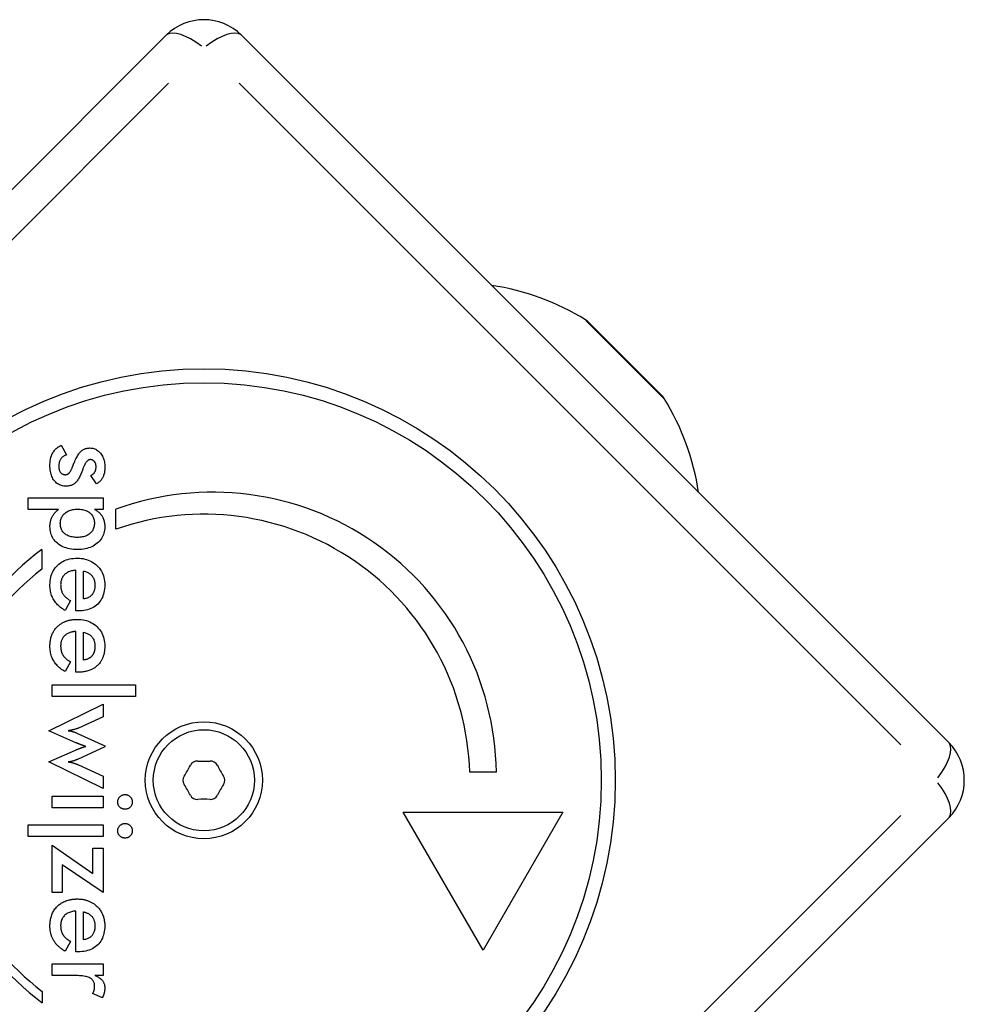
# Model space of a CAD drawing. Units: millimetres. Extents: x -4535 to 3739, y -4721 to 4591.
# Drawn here: x 1722 to 1811, y -698 to -605 of the extents above; entities that cross this region are included whole.
import ezdxf

# ---------------------------------------------------------------- set-up
doc = ezdxf.new("R2010")
doc.units = ezdxf.units.MM
doc.header["$LTSCALE"] = 50
doc.layers.add('SW_Toestellen', color=2, linetype='Continuous')

msp = doc.modelspace()

# ---------------------------------------------------------------- linework, layer by layer
at = {"layer": 'SW_Toestellen'}
for p, q in [((1669.387, -672.976), (1735.855, -606.508)), ((1742.926, -606.508), (1809.394, -672.976)), ((1736.077, -611.017), (1673.895, -673.199)), ((1804.886, -673.199), (1742.704, -611.017)), ((1782.604, -640.603), (1775.3, -633.299)), ((1775.612, -633.537), (1782.365, -640.291)), ((1725.994, -645.03), (1726.49, -645.938)), ((1729.304, -648.649), (1728.765, -647.874)), ((1722.877, -651.075), (1722.877, -649.98)), ((1722.877, -649.98), (1729.915, -649.98)), ((1729.915, -649.98), (1729.915, -651.075)), ((1725.746, -651.075), (1722.877, -651.075)), ((1729.915, -651.075), (1729.128, -651.075)), ((1731.121, -652.919), (1731.121, -651.042)), ((1724.153, -654.822), (1724.153, -656.692)), ((1727.355, -660.606), (1727.355, -656.782)), ((1728.094, -659.469), (1728.094, -656.854)), ((1726.871, -659.632), (1726.357, -660.558)), ((1727.561, -660.606), (1727.355, -660.606)), ((1727.355, -666.355), (1727.355, -662.531)), ((1728.094, -665.218), (1728.094, -662.603)), ((1726.871, -665.381), (1726.357, -666.307)), ((1726.816, -665.351), (1726.871, -665.381)), ((1727.561, -666.355), (1727.355, -666.355)), ((1725.128, -667.541), (1732.953, -667.541)), ((1725.128, -668.637), (1725.128, -667.541)), ((1732.953, -667.541), (1732.953, -668.637)), ((1732.953, -668.637), (1725.128, -668.637)), ((1724.838, -671.856), (1729.915, -669.375)), ((1729.915, -669.375), (1729.915, -670.543)), ((1729.915, -670.543), (1727.609, -671.62)), ((1727.367, -672.994), (1724.838, -671.856)), ((1727.507, -672.104), (1730.091, -673.272)), ((1730.091, -673.363), (1727.507, -674.555)), ((1730.091, -673.272), (1730.091, -673.363)), ((1724.838, -674.785), (1727.331, -673.677)), ((1729.915, -677.272), (1724.838, -674.785)), ((1727.597, -675.063), (1729.915, -676.116)), ((1729.915, -676.116), (1729.915, -677.272)), ((1766.879, -675.754), (1764.379, -675.754)), ((1725.128, -679.1), (1725.128, -678.004)), ((1725.128, -678.004), (1729.915, -678.004)), ((1729.915, -678.004), (1729.915, -679.1)), ((1729.915, -679.1), (1725.128, -679.1)), ((1742.704, -742.007), (1804.886, -679.825)), ((1765.629, -692.494), (1758.129, -679.504)), ((1758.129, -679.504), (1773.129, -679.504)), ((1773.129, -679.504), (1765.629, -692.494)), ((1722.877, -681.811), (1722.877, -680.715)), ((1722.877, -680.715), (1729.915, -680.715)), ((1729.915, -680.715), (1729.915, -681.811)), ((1809.394, -680.047), (1742.926, -746.515)), ((1729.915, -681.811), (1722.877, -681.811)), ((1725.128, -682.609), (1728.959, -685.278)), ((1725.128, -687.057), (1725.128, -682.609)), ((1728.959, -682.882), (1729.915, -682.882)), ((1728.959, -685.278), (1728.959, -682.882)), ((1729.915, -682.882), (1729.915, -687.057)), ((1729.915, -687.057), (1726.084, -684.449)), ((1726.084, -684.449), (1726.084, -687.057)), ((1726.084, -687.057), (1725.128, -687.057)), ((1727.355, -692.631), (1727.355, -688.806)), ((1728.094, -691.493), (1728.094, -688.879)), ((1726.871, -691.656), (1726.357, -692.582)), ((1727.561, -692.631), (1727.355, -692.631)), ((1725.128, -694.864), (1725.128, -693.768)), ((1725.128, -693.768), (1729.921, -693.768)), ((1729.921, -693.768), (1729.921, -694.864)), ((1727.228, -694.864), (1725.128, -694.864)), ((1729.921, -694.864), (1729.146, -694.864)), ((1724.183, -696.354), (1724.183, -697.419)), ((1729.861, -696.945), (1728.929, -696.552))]:
    msp.add_line(p, q, dxfattribs=at)
at = {"layer": 'SW_Toestellen', "flags": 128}
for points in [[(1724.929, -646.924), (1724.93, -646.809), (1724.936, -646.697), (1724.945, -646.588), (1724.958, -646.482), (1724.974, -646.38), (1724.994, -646.281), (1725.018, -646.185), (1725.046, -646.093), (1725.077, -646.004), (1725.111, -645.918), (1725.15, -645.835), (1725.192, -645.756), (1725.238, -645.68), (1725.287, -645.607), (1725.341, -645.536), (1725.398, -645.468), (1725.459, -645.404), (1725.524, -645.342), (1725.593, -645.282), (1725.665, -645.226), (1725.742, -645.173), (1725.822, -645.122), (1725.906, -645.075), (1725.994, -645.03)], [(1727.204, -646.67), (1727.257, -646.545), (1727.311, -646.427), (1727.365, -646.315), (1727.418, -646.209), (1727.472, -646.11), (1727.526, -646.017), (1727.58, -645.931), (1727.634, -645.851), (1727.688, -645.777), (1727.743, -645.71), (1727.797, -645.65), (1727.851, -645.596), (1727.907, -645.547), (1727.964, -645.502), (1728.024, -645.462), (1728.085, -645.426), (1728.149, -645.394), (1728.215, -645.367), (1728.282, -645.343), (1728.352, -645.324), (1728.423, -645.309), (1728.497, -645.299), (1728.573, -645.292), (1728.65, -645.29)], [(1728.65, -645.29), (1728.756, -645.294), (1728.857, -645.304), (1728.956, -645.322), (1729.051, -645.346), (1729.143, -645.377), (1729.231, -645.416), (1729.316, -645.461), (1729.398, -645.513), (1729.476, -645.573), (1729.551, -645.639), (1729.623, -645.712), (1729.691, -645.792), (1729.755, -645.878), (1729.813, -645.969), (1729.866, -646.064), (1729.913, -646.164), (1729.955, -646.268), (1729.991, -646.376), (1730.021, -646.49), (1730.046, -646.607), (1730.066, -646.73), (1730.079, -646.856), (1730.088, -646.988), (1730.091, -647.124)], [(1726.49, -645.938), (1726.432, -645.956), (1726.376, -645.977), (1726.322, -646), (1726.271, -646.025), (1726.222, -646.053), (1726.175, -646.083), (1726.131, -646.115), (1726.089, -646.15), (1726.05, -646.187), (1726.013, -646.227), (1725.978, -646.269), (1725.945, -646.313), (1725.915, -646.359), (1725.888, -646.408), (1725.863, -646.459), (1725.841, -646.512), (1725.822, -646.567), (1725.805, -646.624), (1725.79, -646.684), (1725.779, -646.746), (1725.769, -646.81), (1725.763, -646.876), (1725.759, -646.944), (1725.758, -647.015)], [(1727.053, -647.057), (1727.06, -647.036), (1727.068, -647.016), (1727.075, -646.996), (1727.082, -646.976), (1727.089, -646.957), (1727.096, -646.938), (1727.103, -646.919), (1727.11, -646.901), (1727.117, -646.884), (1727.123, -646.866), (1727.13, -646.85), (1727.136, -646.833), (1727.142, -646.817), (1727.148, -646.802), (1727.154, -646.787), (1727.16, -646.772), (1727.166, -646.758), (1727.172, -646.744), (1727.177, -646.731), (1727.183, -646.718), (1727.188, -646.705), (1727.194, -646.693), (1727.199, -646.681), (1727.204, -646.67)], [(1728.717, -646.385), (1728.686, -646.387), (1728.655, -646.391), (1728.624, -646.399), (1728.594, -646.409), (1728.563, -646.422), (1728.533, -646.438), (1728.504, -646.458), (1728.474, -646.48), (1728.445, -646.505), (1728.416, -646.533), (1728.387, -646.563), (1728.358, -646.597), (1728.33, -646.634), (1728.302, -646.674), (1728.274, -646.716), (1728.246, -646.762), (1728.219, -646.811), (1728.192, -646.862), (1728.165, -646.916), (1728.138, -646.974), (1728.111, -647.034), (1728.085, -647.097), (1728.059, -647.164), (1728.033, -647.233)], [(1729.261, -647.075), (1729.26, -647.024), (1729.257, -646.974), (1729.252, -646.926), (1729.245, -646.88), (1729.236, -646.835), (1729.224, -646.792), (1729.211, -646.751), (1729.196, -646.712), (1729.178, -646.675), (1729.159, -646.639), (1729.137, -646.605), (1729.113, -646.573), (1729.088, -646.543), (1729.061, -646.516), (1729.033, -646.491), (1729.003, -646.469), (1728.972, -646.449), (1728.94, -646.432), (1728.906, -646.418), (1728.871, -646.406), (1728.835, -646.397), (1728.797, -646.391), (1728.758, -646.387), (1728.717, -646.385)], [(1726.46, -648.879), (1726.342, -648.875), (1726.228, -648.864), (1726.119, -648.846), (1726.015, -648.821), (1725.914, -648.788), (1725.818, -648.749), (1725.727, -648.702), (1725.639, -648.647), (1725.556, -648.586), (1725.478, -648.517), (1725.404, -648.441), (1725.334, -648.358), (1725.269, -648.269), (1725.21, -648.174), (1725.157, -648.073), (1725.109, -647.968), (1725.067, -647.856), (1725.03, -647.739), (1724.999, -647.617), (1724.974, -647.49), (1724.954, -647.356), (1724.94, -647.218), (1724.931, -647.074), (1724.929, -646.924)], [(1725.758, -647.015), (1725.759, -647.075), (1725.762, -647.133), (1725.768, -647.189), (1725.777, -647.243), (1725.787, -647.295), (1725.8, -647.344), (1725.815, -647.391), (1725.833, -647.436), (1725.853, -647.478), (1725.875, -647.519), (1725.9, -647.557), (1725.927, -647.593), (1725.956, -647.626), (1725.987, -647.657), (1726.019, -647.684), (1726.054, -647.709), (1726.089, -647.73), (1726.127, -647.749), (1726.166, -647.765), (1726.207, -647.778), (1726.249, -647.788), (1726.294, -647.796), (1726.339, -647.8), (1726.387, -647.801)], [(1726.387, -647.801), (1726.419, -647.8), (1726.451, -647.796), (1726.482, -647.79), (1726.513, -647.781), (1726.544, -647.769), (1726.574, -647.755), (1726.604, -647.738), (1726.633, -647.719), (1726.662, -647.697), (1726.691, -647.672), (1726.719, -647.645), (1726.747, -647.615), (1726.775, -647.583), (1726.802, -647.548), (1726.829, -647.511), (1726.855, -647.471), (1726.881, -647.428), (1726.907, -647.383), (1726.932, -647.335), (1726.957, -647.285), (1726.981, -647.232), (1727.006, -647.176), (1727.029, -647.118), (1727.053, -647.057)], [(1727.876, -647.644), (1727.832, -647.752), (1727.787, -647.855), (1727.741, -647.953), (1727.694, -648.046), (1727.647, -648.133), (1727.598, -648.215), (1727.548, -648.291), (1727.498, -648.362), (1727.446, -648.428), (1727.394, -648.489), (1727.34, -648.544), (1727.286, -648.594), (1727.23, -648.64), (1727.171, -648.681), (1727.11, -648.719), (1727.047, -648.752), (1726.982, -648.782), (1726.914, -648.808), (1726.844, -648.829), (1726.772, -648.847), (1726.697, -648.861), (1726.62, -648.871), (1726.541, -648.877), (1726.46, -648.879)], [(1728.033, -647.233), (1728.025, -647.255), (1728.017, -647.276), (1728.009, -647.297), (1728.002, -647.318), (1727.994, -647.338), (1727.987, -647.358), (1727.98, -647.378), (1727.973, -647.397), (1727.966, -647.415), (1727.959, -647.434), (1727.952, -647.451), (1727.945, -647.469), (1727.939, -647.486), (1727.932, -647.502), (1727.926, -647.518), (1727.92, -647.534), (1727.914, -647.549), (1727.908, -647.564), (1727.902, -647.578), (1727.897, -647.592), (1727.891, -647.606), (1727.886, -647.619), (1727.881, -647.632), (1727.876, -647.644)], [(1728.765, -647.874), (1728.803, -647.859), (1728.839, -647.842), (1728.874, -647.824), (1728.908, -647.803), (1728.94, -647.781), (1728.971, -647.757), (1729.001, -647.731), (1729.029, -647.703), (1729.056, -647.674), (1729.081, -647.643), (1729.105, -647.609), (1729.128, -647.575), (1729.15, -647.538), (1729.169, -647.501), (1729.187, -647.463), (1729.202, -647.424), (1729.216, -647.383), (1729.228, -647.342), (1729.238, -647.3), (1729.247, -647.257), (1729.253, -647.213), (1729.258, -647.168), (1729.261, -647.122), (1729.261, -647.075)], [(1730.091, -647.124), (1730.089, -647.214), (1730.085, -647.303), (1730.078, -647.389), (1730.068, -647.474), (1730.055, -647.556), (1730.039, -647.636), (1730.021, -647.714), (1729.999, -647.789), (1729.975, -647.863), (1729.948, -647.934), (1729.918, -648.004), (1729.885, -648.071), (1729.849, -648.135), (1729.811, -648.197), (1729.771, -648.256), (1729.729, -648.311), (1729.684, -648.364), (1729.637, -648.413), (1729.587, -648.46), (1729.535, -648.504), (1729.481, -648.544), (1729.424, -648.582), (1729.365, -648.617), (1729.304, -648.649)], [(1724.929, -652.655), (1724.93, -652.572), (1724.934, -652.49), (1724.941, -652.41), (1724.951, -652.332), (1724.964, -652.255), (1724.979, -652.18), (1724.998, -652.106), (1725.019, -652.033), (1725.043, -651.963), (1725.069, -651.893), (1725.099, -651.825), (1725.131, -651.759), (1725.167, -651.694), (1725.205, -651.631), (1725.246, -651.569), (1725.29, -651.508), (1725.337, -651.449), (1725.386, -651.392), (1725.439, -651.335), (1725.494, -651.28), (1725.553, -651.227), (1725.614, -651.175), (1725.678, -651.124), (1725.746, -651.075)], [(1725.903, -652.388), (1725.906, -652.289), (1725.915, -652.193), (1725.931, -652.1), (1725.952, -652.011), (1725.98, -651.925), (1726.014, -651.842), (1726.054, -651.762), (1726.101, -651.685), (1726.153, -651.612), (1726.212, -651.542), (1726.277, -651.475), (1726.348, -651.411), (1726.424, -651.352), (1726.504, -651.297), (1726.589, -651.248), (1726.678, -651.204), (1726.77, -651.166), (1726.867, -651.132), (1726.969, -651.104), (1727.074, -651.08), (1727.183, -651.062), (1727.297, -651.049), (1727.415, -651.042), (1727.537, -651.039)], [(1727.537, -651.039), (1727.658, -651.041), (1727.774, -651.049), (1727.886, -651.061), (1727.993, -651.078), (1728.096, -651.099), (1728.194, -651.126), (1728.288, -651.157), (1728.377, -651.194), (1728.462, -651.235), (1728.542, -651.281), (1728.618, -651.331), (1728.69, -651.387), (1728.756, -651.447), (1728.816, -651.511), (1728.871, -651.578), (1728.92, -651.65), (1728.963, -651.725), (1729.001, -651.804), (1729.032, -651.887), (1729.058, -651.973), (1729.078, -652.064), (1729.093, -652.158), (1729.101, -652.256), (1729.104, -652.358)], [(1729.128, -651.075), (1729.203, -651.109), (1729.274, -651.146), (1729.342, -651.186), (1729.408, -651.23), (1729.471, -651.276), (1729.531, -651.326), (1729.588, -651.378), (1729.642, -651.434), (1729.693, -651.493), (1729.742, -651.556), (1729.788, -651.621), (1729.83, -651.69), (1729.87, -651.761), (1729.906, -651.834), (1729.939, -651.91), (1729.968, -651.988), (1729.994, -652.069), (1730.016, -652.152), (1730.035, -652.237), (1730.051, -652.324), (1730.063, -652.414), (1730.072, -652.506), (1730.077, -652.6), (1730.078, -652.697)], [(1727.525, -654.833), (1727.327, -654.829), (1727.136, -654.817), (1726.952, -654.797), (1726.775, -654.768), (1726.606, -654.732), (1726.444, -654.687), (1726.289, -654.635), (1726.141, -654.574), (1726, -654.505), (1725.867, -654.428), (1725.741, -654.343), (1725.622, -654.249), (1725.511, -654.149), (1725.41, -654.043), (1725.318, -653.931), (1725.237, -653.813), (1725.164, -653.689), (1725.102, -653.559), (1725.049, -653.423), (1725.006, -653.281), (1724.972, -653.133), (1724.948, -652.98), (1724.933, -652.82), (1724.929, -652.655)], [(1727.494, -653.69), (1727.37, -653.687), (1727.25, -653.68), (1727.135, -653.668), (1727.025, -653.652), (1726.919, -653.63), (1726.819, -653.604), (1726.723, -653.573), (1726.632, -653.538), (1726.546, -653.497), (1726.465, -653.452), (1726.389, -653.402), (1726.317, -653.348), (1726.251, -653.289), (1726.191, -653.226), (1726.136, -653.159), (1726.087, -653.089), (1726.044, -653.015), (1726.007, -652.937), (1725.975, -652.855), (1725.949, -652.769), (1725.929, -652.68), (1725.914, -652.587), (1725.906, -652.489), (1725.903, -652.388)], [(1729.104, -652.358), (1729.101, -652.459), (1729.092, -652.557), (1729.077, -652.651), (1729.057, -652.741), (1729.03, -652.827), (1728.997, -652.91), (1728.959, -652.99), (1728.915, -653.066), (1728.864, -653.138), (1728.808, -653.206), (1728.746, -653.271), (1728.678, -653.333), (1728.604, -653.39), (1728.526, -653.442), (1728.444, -653.489), (1728.356, -653.531), (1728.265, -653.568), (1728.168, -653.6), (1728.068, -653.628), (1727.962, -653.65), (1727.852, -653.667), (1727.737, -653.68), (1727.618, -653.687), (1727.494, -653.69)], [(1730.078, -652.697), (1730.074, -652.853), (1730.059, -653.004), (1730.034, -653.15), (1730, -653.291), (1729.956, -653.427), (1729.902, -653.558), (1729.839, -653.684), (1729.765, -653.805), (1729.682, -653.921), (1729.589, -654.033), (1729.486, -654.139), (1729.373, -654.24), (1729.253, -654.335), (1729.126, -654.421), (1728.994, -654.5), (1728.855, -654.57), (1728.71, -654.631), (1728.559, -654.685), (1728.402, -654.73), (1728.238, -654.767), (1728.069, -654.796), (1727.894, -654.817), (1727.712, -654.829), (1727.525, -654.833)], [(1724.929, -658.162), (1724.934, -657.972), (1724.948, -657.789), (1724.973, -657.613), (1725.007, -657.444), (1725.051, -657.281), (1725.104, -657.124), (1725.168, -656.975), (1725.241, -656.832), (1725.323, -656.695), (1725.416, -656.565), (1725.518, -656.442), (1725.631, -656.325), (1725.751, -656.216), (1725.878, -656.117), (1726.011, -656.027), (1726.151, -655.947), (1726.298, -655.876), (1726.451, -655.814), (1726.61, -655.762), (1726.776, -655.72), (1726.949, -655.687), (1727.128, -655.663), (1727.314, -655.649), (1727.507, -655.644)], [(1727.507, -655.644), (1727.691, -655.649), (1727.871, -655.664), (1728.044, -655.688), (1728.212, -655.722), (1728.375, -655.767), (1728.532, -655.82), (1728.683, -655.884), (1728.828, -655.957), (1728.969, -656.041), (1729.103, -656.134), (1729.232, -656.237), (1729.355, -656.349), (1729.471, -656.469), (1729.576, -656.595), (1729.672, -656.726), (1729.757, -656.863), (1729.832, -657.005), (1729.898, -657.153), (1729.953, -657.307), (1729.998, -657.465), (1730.033, -657.63), (1730.058, -657.799), (1730.073, -657.975), (1730.078, -658.156)], [(1727.355, -656.782), (1727.245, -656.791), (1727.14, -656.805), (1727.038, -656.823), (1726.94, -656.845), (1726.847, -656.872), (1726.758, -656.903), (1726.673, -656.938), (1726.591, -656.978), (1726.514, -657.022), (1726.442, -657.071), (1726.373, -657.124), (1726.308, -657.181), (1726.248, -657.242), (1726.194, -657.307), (1726.144, -657.374), (1726.1, -657.445), (1726.061, -657.52), (1726.027, -657.597), (1725.998, -657.678), (1725.975, -657.762), (1725.957, -657.85), (1725.944, -657.94), (1725.936, -658.034), (1725.933, -658.131)], [(1728.094, -656.854), (1728.18, -656.877), (1728.264, -656.902), (1728.343, -656.931), (1728.419, -656.962), (1728.491, -656.996), (1728.559, -657.032), (1728.623, -657.072), (1728.684, -657.114), (1728.741, -657.159), (1728.794, -657.207), (1728.844, -657.258), (1728.889, -657.311), (1728.931, -657.368), (1728.97, -657.427), (1729.004, -657.489), (1729.036, -657.554), (1729.063, -657.622), (1729.087, -657.693), (1729.107, -657.767), (1729.123, -657.844), (1729.136, -657.923), (1729.145, -658.006), (1729.151, -658.091), (1729.153, -658.18)], [(1726.357, -660.558), (1726.239, -660.489), (1726.127, -660.417), (1726.02, -660.343), (1725.917, -660.266), (1725.82, -660.187), (1725.728, -660.105), (1725.641, -660.02), (1725.559, -659.933), (1725.483, -659.843), (1725.411, -659.75), (1725.344, -659.654), (1725.283, -659.556), (1725.226, -659.456), (1725.174, -659.352), (1725.128, -659.246), (1725.086, -659.137), (1725.049, -659.024), (1725.017, -658.91), (1724.99, -658.792), (1724.968, -658.672), (1724.951, -658.548), (1724.938, -658.422), (1724.931, -658.293), (1724.929, -658.162)], [(1725.933, -658.131), (1725.935, -658.219), (1725.939, -658.304), (1725.947, -658.386), (1725.958, -658.466), (1725.972, -658.544), (1725.988, -658.619), (1726.008, -658.692), (1726.031, -658.762), (1726.057, -658.83), (1726.087, -658.895), (1726.119, -658.958), (1726.154, -659.018), (1726.193, -659.076), (1726.235, -659.133), (1726.282, -659.189), (1726.332, -659.243), (1726.386, -659.297), (1726.444, -659.348), (1726.505, -659.399), (1726.571, -659.448), (1726.64, -659.496), (1726.713, -659.543), (1726.79, -659.588), (1726.871, -659.632)], [(1730.078, -658.156), (1730.074, -658.345), (1730.06, -658.527), (1730.037, -658.702), (1730.005, -658.87), (1729.963, -659.03), (1729.913, -659.184), (1729.853, -659.331), (1729.784, -659.471), (1729.706, -659.603), (1729.618, -659.729), (1729.522, -659.847), (1729.416, -659.959), (1729.302, -660.062), (1729.18, -660.157), (1729.051, -660.242), (1728.915, -660.319), (1728.772, -660.386), (1728.621, -660.444), (1728.463, -660.494), (1728.297, -660.534), (1728.124, -660.566), (1727.944, -660.588), (1727.756, -660.602), (1727.561, -660.606)], [(1729.153, -658.18), (1729.151, -658.273), (1729.145, -658.363), (1729.136, -658.449), (1729.122, -658.532), (1729.105, -658.612), (1729.084, -658.688), (1729.06, -658.761), (1729.032, -658.831), (1728.999, -658.897), (1728.963, -658.96), (1728.924, -659.019), (1728.88, -659.075), (1728.833, -659.128), (1728.783, -659.177), (1728.729, -659.222), (1728.672, -659.264), (1728.611, -659.302), (1728.547, -659.337), (1728.48, -659.368), (1728.41, -659.395), (1728.336, -659.419), (1728.258, -659.439), (1728.178, -659.456), (1728.094, -659.469)], [(1726.047, -661.754), (1726.098, -661.725), (1726.15, -661.696), (1726.202, -661.669), (1726.256, -661.644), (1726.31, -661.619), (1726.365, -661.596), (1726.421, -661.574), (1726.478, -661.553), (1726.536, -661.534), (1726.594, -661.516), (1726.654, -661.499), (1726.714, -661.483), (1726.776, -661.469), (1726.838, -661.456), (1726.901, -661.444), (1726.964, -661.433), (1727.029, -661.424), (1727.095, -661.416), (1727.161, -661.409), (1727.229, -661.403), (1727.297, -661.399), (1727.366, -661.396), (1727.436, -661.394), (1727.507, -661.393)], [(1727.507, -661.393), (1727.691, -661.398), (1727.871, -661.413), (1728.044, -661.437), (1728.212, -661.471), (1728.375, -661.515), (1728.532, -661.569), (1728.683, -661.633), (1728.828, -661.706), (1728.969, -661.79), (1729.103, -661.883), (1729.232, -661.985), (1729.355, -662.098), (1729.471, -662.218), (1729.576, -662.344), (1729.672, -662.475), (1729.757, -662.612), (1729.832, -662.754), (1729.898, -662.902), (1729.953, -663.055), (1729.998, -663.214), (1730.033, -663.378), (1730.058, -663.548), (1730.073, -663.724), (1730.078, -663.904)], [(1724.954, -663.489), (1724.967, -663.394), (1724.984, -663.301), (1725.003, -663.21), (1725.025, -663.12), (1725.05, -663.033), (1725.077, -662.947), (1725.108, -662.864), (1725.141, -662.782), (1725.178, -662.702), (1725.217, -662.625), (1725.259, -662.549), (1725.303, -662.475), (1725.351, -662.403), (1725.402, -662.333), (1725.455, -662.265), (1725.511, -662.199), (1725.57, -662.134), (1725.632, -662.072), (1725.697, -662.012), (1725.763, -661.955), (1725.831, -661.901), (1725.901, -661.849), (1725.973, -661.8), (1726.047, -661.754)], [(1726.898, -662.605), (1726.823, -662.628), (1726.751, -662.654), (1726.682, -662.683), (1726.615, -662.715), (1726.551, -662.749), (1726.49, -662.787), (1726.431, -662.827), (1726.375, -662.871), (1726.322, -662.917), (1726.272, -662.966), (1726.226, -663.017), (1726.182, -663.07), (1726.142, -663.126), (1726.106, -663.184), (1726.073, -663.243), (1726.044, -663.306), (1726.018, -663.37), (1725.995, -663.436), (1725.976, -663.505), (1725.961, -663.575), (1725.949, -663.648), (1725.94, -663.723), (1725.935, -663.801), (1725.933, -663.88)], [(1727.355, -662.531), (1727.335, -662.532), (1727.314, -662.534), (1727.294, -662.535), (1727.273, -662.537), (1727.253, -662.539), (1727.233, -662.541), (1727.214, -662.544), (1727.194, -662.546), (1727.174, -662.549), (1727.155, -662.551), (1727.136, -662.554), (1727.117, -662.557), (1727.098, -662.56), (1727.079, -662.564), (1727.06, -662.567), (1727.042, -662.571), (1727.023, -662.575), (1727.005, -662.579), (1726.987, -662.583), (1726.969, -662.587), (1726.951, -662.591), (1726.933, -662.596), (1726.916, -662.6), (1726.898, -662.605)], [(1728.094, -662.603), (1728.18, -662.626), (1728.264, -662.651), (1728.343, -662.68), (1728.419, -662.711), (1728.491, -662.744), (1728.559, -662.781), (1728.623, -662.821), (1728.684, -662.863), (1728.741, -662.908), (1728.794, -662.956), (1728.844, -663.007), (1728.889, -663.06), (1728.931, -663.117), (1728.97, -663.176), (1729.004, -663.238), (1729.036, -663.303), (1729.063, -663.371), (1729.087, -663.442), (1729.107, -663.516), (1729.123, -663.593), (1729.136, -663.672), (1729.145, -663.755), (1729.151, -663.84), (1729.153, -663.929)], [(1724.929, -663.91), (1724.929, -663.892), (1724.929, -663.874), (1724.929, -663.856), (1724.929, -663.838), (1724.93, -663.82), (1724.93, -663.802), (1724.931, -663.784), (1724.931, -663.766), (1724.932, -663.748), (1724.933, -663.731), (1724.934, -663.713), (1724.935, -663.696), (1724.936, -663.678), (1724.937, -663.661), (1724.938, -663.643), (1724.94, -663.626), (1724.941, -663.609), (1724.943, -663.591), (1724.944, -663.574), (1724.946, -663.557), (1724.948, -663.54), (1724.95, -663.523), (1724.952, -663.506), (1724.954, -663.489)], [(1726.357, -666.307), (1726.239, -666.238), (1726.127, -666.166), (1726.02, -666.092), (1725.917, -666.015), (1725.82, -665.936), (1725.728, -665.854), (1725.641, -665.769), (1725.559, -665.681), (1725.483, -665.591), (1725.411, -665.499), (1725.344, -665.403), (1725.283, -665.305), (1725.226, -665.205), (1725.174, -665.101), (1725.128, -664.995), (1725.086, -664.885), (1725.049, -664.773), (1725.017, -664.659), (1724.99, -664.541), (1724.968, -664.42), (1724.951, -664.297), (1724.938, -664.171), (1724.931, -664.042), (1724.929, -663.91)], [(1725.933, -663.88), (1725.933, -663.915), (1725.934, -663.949), (1725.935, -663.982), (1725.937, -664.016), (1725.939, -664.049), (1725.942, -664.081), (1725.945, -664.114), (1725.948, -664.145), (1725.952, -664.177), (1725.957, -664.208), (1725.962, -664.239), (1725.967, -664.269), (1725.973, -664.299), (1725.979, -664.329), (1725.986, -664.358), (1725.993, -664.387), (1726.001, -664.415), (1726.009, -664.443), (1726.018, -664.471), (1726.027, -664.498), (1726.036, -664.525), (1726.046, -664.551), (1726.057, -664.578), (1726.068, -664.603)], [(1729.153, -663.929), (1729.152, -663.966), (1729.151, -664.003), (1729.15, -664.04), (1729.148, -664.076), (1729.145, -664.112), (1729.142, -664.147), (1729.138, -664.181), (1729.133, -664.215), (1729.128, -664.249), (1729.122, -664.281), (1729.116, -664.314), (1729.109, -664.345), (1729.101, -664.377), (1729.093, -664.407), (1729.084, -664.438), (1729.075, -664.467), (1729.065, -664.496), (1729.054, -664.525), (1729.043, -664.553), (1729.031, -664.58), (1729.019, -664.607), (1729.006, -664.634), (1728.992, -664.659), (1728.978, -664.685)], [(1730.078, -663.904), (1730.078, -663.978), (1730.076, -664.051), (1730.072, -664.123), (1730.067, -664.194), (1730.061, -664.264), (1730.054, -664.332), (1730.045, -664.4), (1730.034, -664.467), (1730.023, -664.532), (1730.01, -664.597), (1729.995, -664.66), (1729.979, -664.723), (1729.962, -664.784), (1729.943, -664.844), (1729.923, -664.903), (1729.902, -664.962), (1729.879, -665.019), (1729.855, -665.075), (1729.83, -665.13), (1729.803, -665.184), (1729.775, -665.236), (1729.745, -665.288), (1729.714, -665.339), (1729.682, -665.389)], [(1726.068, -664.603), (1726.085, -664.641), (1726.104, -664.678), (1726.123, -664.714), (1726.143, -664.749), (1726.165, -664.783), (1726.187, -664.817), (1726.211, -664.85), (1726.236, -664.883), (1726.263, -664.916), (1726.291, -664.948), (1726.32, -664.98), (1726.35, -665.011), (1726.382, -665.042), (1726.415, -665.072), (1726.449, -665.102), (1726.485, -665.131), (1726.522, -665.16), (1726.56, -665.189), (1726.599, -665.217), (1726.64, -665.245), (1726.682, -665.272), (1726.725, -665.299), (1726.77, -665.325), (1726.816, -665.351)], [(1728.978, -664.685), (1728.955, -664.722), (1728.931, -664.757), (1728.906, -664.792), (1728.88, -664.825), (1728.852, -664.857), (1728.823, -664.887), (1728.793, -664.917), (1728.761, -664.945), (1728.728, -664.972), (1728.695, -664.997), (1728.66, -665.021), (1728.623, -665.044), (1728.586, -665.066), (1728.547, -665.086), (1728.507, -665.105), (1728.466, -665.123), (1728.424, -665.139), (1728.38, -665.154), (1728.335, -665.168), (1728.289, -665.181), (1728.242, -665.192), (1728.194, -665.202), (1728.144, -665.21), (1728.094, -665.218)], [(1729.682, -665.389), (1729.633, -665.459), (1729.58, -665.526), (1729.525, -665.592), (1729.468, -665.655), (1729.407, -665.716), (1729.344, -665.775), (1729.278, -665.831), (1729.21, -665.884), (1729.14, -665.934), (1729.068, -665.981), (1728.993, -666.025), (1728.916, -666.067), (1728.837, -666.106), (1728.755, -666.142), (1728.671, -666.175), (1728.585, -666.206), (1728.496, -666.233), (1728.406, -666.258), (1728.312, -666.28), (1728.217, -666.299), (1728.119, -666.315), (1728.019, -666.329), (1727.917, -666.34), (1727.812, -666.348)], [(1727.812, -666.348), (1727.802, -666.348), (1727.792, -666.349), (1727.782, -666.349), (1727.771, -666.35), (1727.761, -666.35), (1727.751, -666.351), (1727.74, -666.351), (1727.73, -666.352), (1727.72, -666.352), (1727.709, -666.353), (1727.699, -666.353), (1727.688, -666.353), (1727.678, -666.354), (1727.667, -666.354), (1727.657, -666.354), (1727.646, -666.354), (1727.636, -666.355), (1727.625, -666.355), (1727.614, -666.355), (1727.604, -666.355), (1727.593, -666.355), (1727.582, -666.355), (1727.572, -666.355), (1727.561, -666.355)], [(1727.609, -671.62), (1727.583, -671.631), (1727.556, -671.642), (1727.527, -671.653), (1727.497, -671.664), (1727.465, -671.674), (1727.432, -671.685), (1727.398, -671.696), (1727.362, -671.706), (1727.325, -671.716), (1727.286, -671.727), (1727.246, -671.737), (1727.204, -671.747), (1727.161, -671.757), (1727.118, -671.767), (1727.073, -671.777), (1727.028, -671.786), (1726.983, -671.795), (1726.936, -671.805), (1726.889, -671.814), (1726.841, -671.822), (1726.792, -671.831), (1726.743, -671.839), (1726.692, -671.848), (1726.641, -671.856)], [(1726.641, -671.856), (1726.672, -671.857), (1726.702, -671.859), (1726.733, -671.862), (1726.764, -671.865), (1726.795, -671.869), (1726.827, -671.874), (1726.858, -671.879), (1726.89, -671.886), (1726.922, -671.892), (1726.954, -671.9), (1726.987, -671.908), (1727.019, -671.916), (1727.053, -671.926), (1727.088, -671.937), (1727.124, -671.949), (1727.161, -671.962), (1727.2, -671.976), (1727.24, -671.991), (1727.281, -672.007), (1727.323, -672.024), (1727.367, -672.042), (1727.412, -672.062), (1727.459, -672.082), (1727.507, -672.104)], [(1727.331, -673.677), (1727.378, -673.657), (1727.424, -673.636), (1727.47, -673.617), (1727.514, -673.598), (1727.558, -673.58), (1727.601, -673.562), (1727.643, -673.546), (1727.685, -673.53), (1727.725, -673.514), (1727.765, -673.499), (1727.804, -673.485), (1727.842, -673.472), (1727.88, -673.459), (1727.918, -673.446), (1727.955, -673.433), (1727.993, -673.421), (1728.03, -673.408), (1728.067, -673.396), (1728.104, -673.384), (1728.141, -673.372), (1728.178, -673.36), (1728.214, -673.349), (1728.251, -673.338), (1728.287, -673.326)], [(1728.287, -673.326), (1728.232, -673.308), (1728.179, -673.289), (1728.127, -673.271), (1728.076, -673.253), (1728.027, -673.236), (1727.979, -673.219), (1727.933, -673.203), (1727.888, -673.187), (1727.844, -673.171), (1727.802, -673.156), (1727.761, -673.141), (1727.721, -673.127), (1727.683, -673.113), (1727.647, -673.1), (1727.612, -673.087), (1727.578, -673.074), (1727.547, -673.062), (1727.516, -673.051), (1727.488, -673.04), (1727.46, -673.03), (1727.435, -673.02), (1727.411, -673.011), (1727.388, -673.002), (1727.367, -672.994)], [(1727.507, -674.555), (1727.466, -674.574), (1727.427, -674.591), (1727.388, -674.608), (1727.349, -674.624), (1727.311, -674.64), (1727.274, -674.654), (1727.237, -674.667), (1727.2, -674.68), (1727.164, -674.692), (1727.128, -674.702), (1727.093, -674.712), (1727.059, -674.721), (1727.024, -674.73), (1726.99, -674.737), (1726.955, -674.745), (1726.921, -674.751), (1726.886, -674.757), (1726.851, -674.763), (1726.817, -674.768), (1726.782, -674.772), (1726.747, -674.776), (1726.712, -674.78), (1726.676, -674.783), (1726.641, -674.785)], [(1726.641, -674.785), (1726.686, -674.792), (1726.731, -674.8), (1726.775, -674.808), (1726.819, -674.816), (1726.863, -674.825), (1726.906, -674.835), (1726.949, -674.845), (1726.991, -674.855), (1727.033, -674.865), (1727.074, -674.876), (1727.115, -674.888), (1727.156, -674.9), (1727.196, -674.912), (1727.235, -674.925), (1727.274, -674.937), (1727.312, -674.95), (1727.35, -674.963), (1727.387, -674.977), (1727.424, -674.991), (1727.459, -675.005), (1727.495, -675.019), (1727.53, -675.033), (1727.564, -675.048), (1727.597, -675.063)], [(1731.295, -678.549), (1731.296, -678.503), (1731.3, -678.458), (1731.308, -678.414), (1731.318, -678.371), (1731.33, -678.329), (1731.346, -678.289), (1731.365, -678.249), (1731.386, -678.21), (1731.41, -678.172), (1731.438, -678.135), (1731.468, -678.1), (1731.501, -678.065), (1731.535, -678.032), (1731.571, -678.002), (1731.608, -677.975), (1731.646, -677.95), (1731.685, -677.929), (1731.724, -677.91), (1731.765, -677.895), (1731.807, -677.882), (1731.85, -677.872), (1731.894, -677.865), (1731.939, -677.86), (1731.985, -677.859)], [(1731.985, -677.859), (1732.03, -677.86), (1732.075, -677.865), (1732.119, -677.872), (1732.162, -677.882), (1732.203, -677.895), (1732.244, -677.91), (1732.284, -677.929), (1732.322, -677.95), (1732.36, -677.975), (1732.396, -678.002), (1732.431, -678.032), (1732.466, -678.065), (1732.498, -678.1), (1732.528, -678.135), (1732.554, -678.172), (1732.578, -678.21), (1732.599, -678.249), (1732.618, -678.289), (1732.633, -678.329), (1732.646, -678.371), (1732.656, -678.414), (1732.663, -678.458), (1732.667, -678.503), (1732.668, -678.549)], [(1731.985, -679.233), (1731.937, -679.231), (1731.89, -679.227), (1731.845, -679.22), (1731.801, -679.211), (1731.758, -679.199), (1731.717, -679.183), (1731.677, -679.166), (1731.638, -679.145), (1731.6, -679.122), (1731.564, -679.096), (1731.528, -679.067), (1731.494, -679.036), (1731.463, -679.003), (1731.433, -678.968), (1731.407, -678.932), (1731.384, -678.894), (1731.363, -678.856), (1731.345, -678.816), (1731.329, -678.775), (1731.317, -678.732), (1731.307, -678.688), (1731.3, -678.643), (1731.296, -678.597), (1731.295, -678.549)], [(1732.668, -678.549), (1732.667, -678.598), (1732.663, -678.645), (1732.656, -678.691), (1732.647, -678.735), (1732.635, -678.778), (1732.62, -678.82), (1732.603, -678.86), (1732.582, -678.898), (1732.56, -678.936), (1732.534, -678.972), (1732.506, -679.006), (1732.475, -679.039), (1732.442, -679.07), (1732.407, -679.098), (1732.372, -679.124), (1732.334, -679.147), (1732.296, -679.167), (1732.255, -679.184), (1732.214, -679.199), (1732.171, -679.211), (1732.126, -679.221), (1732.081, -679.227), (1732.033, -679.231), (1731.985, -679.233)], [(1731.295, -681.26), (1731.296, -681.214), (1731.3, -681.169), (1731.308, -681.125), (1731.318, -681.082), (1731.33, -681.041), (1731.346, -681), (1731.365, -680.96), (1731.386, -680.921), (1731.41, -680.883), (1731.438, -680.846), (1731.468, -680.811), (1731.501, -680.776), (1731.535, -680.743), (1731.571, -680.713), (1731.608, -680.686), (1731.646, -680.661), (1731.685, -680.64), (1731.724, -680.621), (1731.765, -680.606), (1731.807, -680.593), (1731.85, -680.583), (1731.894, -680.576), (1731.939, -680.571), (1731.985, -680.57)], [(1731.985, -680.57), (1732.03, -680.571), (1732.075, -680.576), (1732.119, -680.583), (1732.162, -680.593), (1732.203, -680.606), (1732.244, -680.621), (1732.284, -680.64), (1732.322, -680.661), (1732.36, -680.686), (1732.396, -680.713), (1732.431, -680.743), (1732.466, -680.776), (1732.498, -680.811), (1732.528, -680.846), (1732.554, -680.883), (1732.578, -680.921), (1732.599, -680.96), (1732.618, -681), (1732.633, -681.041), (1732.646, -681.082), (1732.656, -681.125), (1732.663, -681.169), (1732.667, -681.214), (1732.668, -681.26)], [(1731.985, -681.944), (1731.937, -681.942), (1731.89, -681.938), (1731.845, -681.931), (1731.801, -681.922), (1731.758, -681.91), (1731.717, -681.895), (1731.677, -681.877), (1731.638, -681.856), (1731.6, -681.833), (1731.564, -681.807), (1731.528, -681.778), (1731.494, -681.747), (1731.463, -681.714), (1731.433, -681.679), (1731.407, -681.643), (1731.384, -681.605), (1731.363, -681.567), (1731.345, -681.527), (1731.329, -681.486), (1731.317, -681.443), (1731.307, -681.399), (1731.3, -681.354), (1731.296, -681.308), (1731.295, -681.26)], [(1732.668, -681.26), (1732.667, -681.309), (1732.663, -681.356), (1732.656, -681.402), (1732.647, -681.446), (1732.635, -681.489), (1732.62, -681.531), (1732.603, -681.571), (1732.582, -681.61), (1732.56, -681.647), (1732.534, -681.683), (1732.506, -681.717), (1732.475, -681.75), (1732.442, -681.781), (1732.407, -681.809), (1732.372, -681.835), (1732.334, -681.858), (1732.296, -681.878), (1732.255, -681.895), (1732.214, -681.91), (1732.171, -681.922), (1732.126, -681.932), (1732.081, -681.938), (1732.033, -681.942), (1731.985, -681.944)], [(1725.003, -689.486), (1725.03, -689.377), (1725.061, -689.271), (1725.097, -689.168), (1725.137, -689.067), (1725.181, -688.97), (1725.23, -688.876), (1725.282, -688.784), (1725.339, -688.695), (1725.401, -688.61), (1725.466, -688.527), (1725.536, -688.447), (1725.61, -688.369), (1725.688, -688.295), (1725.769, -688.225), (1725.852, -688.16), (1725.939, -688.098), (1726.028, -688.041), (1726.121, -687.987), (1726.216, -687.938), (1726.314, -687.893), (1726.415, -687.852), (1726.518, -687.815), (1726.625, -687.782), (1726.735, -687.754)], [(1726.735, -687.754), (1726.764, -687.747), (1726.794, -687.74), (1726.825, -687.734), (1726.855, -687.728), (1726.886, -687.722), (1726.916, -687.716), (1726.947, -687.711), (1726.979, -687.706), (1727.01, -687.702), (1727.042, -687.697), (1727.074, -687.693), (1727.106, -687.69), (1727.138, -687.686), (1727.171, -687.683), (1727.203, -687.68), (1727.236, -687.678), (1727.269, -687.676), (1727.302, -687.674), (1727.336, -687.672), (1727.37, -687.671), (1727.404, -687.67), (1727.438, -687.669), (1727.472, -687.669), (1727.507, -687.668)], [(1727.507, -687.668), (1727.586, -687.669), (1727.665, -687.672), (1727.742, -687.676), (1727.819, -687.683), (1727.894, -687.691), (1727.969, -687.7), (1728.042, -687.712), (1728.114, -687.725), (1728.186, -687.741), (1728.256, -687.758), (1728.326, -687.776), (1728.394, -687.797), (1728.461, -687.819), (1728.528, -687.843), (1728.593, -687.869), (1728.657, -687.897), (1728.72, -687.926), (1728.783, -687.957), (1728.844, -687.99), (1728.904, -688.025), (1728.963, -688.062), (1729.021, -688.1), (1729.079, -688.14), (1729.135, -688.182)], [(1729.135, -688.182), (1729.209, -688.241), (1729.281, -688.303), (1729.351, -688.369), (1729.418, -688.437), (1729.483, -688.507), (1729.544, -688.579), (1729.601, -688.652), (1729.656, -688.728), (1729.707, -688.805), (1729.755, -688.884), (1729.8, -688.965), (1729.841, -689.047), (1729.879, -689.132), (1729.913, -689.218), (1729.945, -689.306), (1729.973, -689.396), (1729.998, -689.487), (1730.019, -689.581), (1730.037, -689.676), (1730.052, -689.773), (1730.064, -689.872), (1730.072, -689.973), (1730.077, -690.075), (1730.078, -690.18)], [(1727.355, -688.806), (1727.245, -688.815), (1727.14, -688.829), (1727.038, -688.847), (1726.94, -688.869), (1726.847, -688.896), (1726.758, -688.927), (1726.673, -688.963), (1726.591, -689.002), (1726.514, -689.047), (1726.442, -689.095), (1726.373, -689.148), (1726.308, -689.205), (1726.248, -689.267), (1726.194, -689.331), (1726.144, -689.399), (1726.1, -689.47), (1726.061, -689.544), (1726.027, -689.621), (1725.998, -689.702), (1725.975, -689.786), (1725.957, -689.874), (1725.944, -689.964), (1725.936, -690.058), (1725.933, -690.156)], [(1728.094, -688.879), (1728.105, -688.881), (1728.117, -688.884), (1728.128, -688.887), (1728.14, -688.89), (1728.151, -688.893), (1728.163, -688.896), (1728.174, -688.899), (1728.185, -688.903), (1728.197, -688.906), (1728.208, -688.909), (1728.219, -688.912), (1728.23, -688.916), (1728.241, -688.919), (1728.252, -688.923), (1728.262, -688.926), (1728.273, -688.93), (1728.284, -688.933), (1728.294, -688.937), (1728.305, -688.941), (1728.315, -688.945), (1728.326, -688.948), (1728.336, -688.952), (1728.346, -688.956), (1728.357, -688.96)], [(1728.357, -688.96), (1728.422, -688.987), (1728.484, -689.017), (1728.544, -689.048), (1728.601, -689.082), (1728.655, -689.117), (1728.706, -689.155), (1728.754, -689.195), (1728.8, -689.237), (1728.843, -689.281), (1728.883, -689.327), (1728.92, -689.376), (1728.954, -689.426), (1728.986, -689.479), (1729.015, -689.534), (1729.041, -689.591), (1729.064, -689.651), (1729.085, -689.712), (1729.103, -689.776), (1729.118, -689.842), (1729.131, -689.91), (1729.14, -689.98), (1729.147, -690.053), (1729.151, -690.127), (1729.153, -690.204)], [(1724.929, -690.186), (1724.929, -690.155), (1724.929, -690.124), (1724.93, -690.093), (1724.931, -690.062), (1724.932, -690.032), (1724.933, -690.001), (1724.935, -689.971), (1724.937, -689.941), (1724.939, -689.911), (1724.941, -689.882), (1724.944, -689.852), (1724.947, -689.823), (1724.95, -689.794), (1724.954, -689.765), (1724.958, -689.736), (1724.961, -689.708), (1724.966, -689.68), (1724.97, -689.651), (1724.975, -689.623), (1724.98, -689.595), (1724.985, -689.568), (1724.991, -689.54), (1724.997, -689.513), (1725.003, -689.486)], [(1725.468, -691.849), (1725.424, -691.791), (1725.381, -691.733), (1725.341, -691.674), (1725.303, -691.614), (1725.266, -691.553), (1725.232, -691.49), (1725.199, -691.427), (1725.168, -691.362), (1725.139, -691.297), (1725.112, -691.23), (1725.087, -691.163), (1725.063, -691.094), (1725.042, -691.024), (1725.022, -690.953), (1725.004, -690.881), (1724.988, -690.808), (1724.974, -690.734), (1724.962, -690.659), (1724.952, -690.583), (1724.944, -690.506), (1724.937, -690.427), (1724.932, -690.348), (1724.93, -690.267), (1724.929, -690.186)], [(1725.933, -690.156), (1725.934, -690.204), (1725.935, -690.252), (1725.937, -690.299), (1725.941, -690.345), (1725.945, -690.391), (1725.95, -690.436), (1725.956, -690.48), (1725.963, -690.523), (1725.971, -690.566), (1725.98, -690.607), (1725.99, -690.648), (1726, -690.689), (1726.012, -690.728), (1726.025, -690.767), (1726.038, -690.805), (1726.053, -690.842), (1726.068, -690.879), (1726.084, -690.914), (1726.102, -690.949), (1726.12, -690.984), (1726.139, -691.017), (1726.159, -691.05), (1726.18, -691.082), (1726.203, -691.114)], [(1730.078, -690.18), (1730.074, -690.369), (1730.06, -690.551), (1730.037, -690.726), (1730.005, -690.894), (1729.963, -691.055), (1729.913, -691.208), (1729.853, -691.355), (1729.784, -691.495), (1729.706, -691.628), (1729.618, -691.753), (1729.522, -691.872), (1729.416, -691.983), (1729.302, -692.086), (1729.18, -692.181), (1729.051, -692.266), (1728.915, -692.343), (1728.772, -692.41), (1728.621, -692.469), (1728.463, -692.518), (1728.297, -692.559), (1728.124, -692.59), (1727.944, -692.613), (1727.756, -692.626), (1727.561, -692.631)], [(1729.153, -690.204), (1729.151, -690.297), (1729.145, -690.387), (1729.136, -690.473), (1729.122, -690.556), (1729.105, -690.636), (1729.084, -690.712), (1729.06, -690.785), (1729.032, -690.855), (1728.999, -690.921), (1728.963, -690.984), (1728.924, -691.043), (1728.88, -691.1), (1728.833, -691.152), (1728.783, -691.201), (1728.729, -691.247), (1728.672, -691.288), (1728.611, -691.327), (1728.547, -691.361), (1728.48, -691.392), (1728.41, -691.42), (1728.336, -691.443), (1728.258, -691.463), (1728.178, -691.48), (1728.094, -691.493)], [(1726.203, -691.114), (1726.222, -691.14), (1726.241, -691.165), (1726.262, -691.19), (1726.283, -691.215), (1726.305, -691.239), (1726.328, -691.264), (1726.352, -691.288), (1726.376, -691.312), (1726.401, -691.335), (1726.427, -691.358), (1726.454, -691.381), (1726.481, -691.404), (1726.51, -691.426), (1726.539, -691.449), (1726.569, -691.471), (1726.599, -691.492), (1726.63, -691.514), (1726.662, -691.535), (1726.695, -691.556), (1726.729, -691.576), (1726.763, -691.597), (1726.799, -691.617), (1726.834, -691.637), (1726.871, -691.656)], [(1726.357, -692.582), (1726.311, -692.556), (1726.266, -692.53), (1726.222, -692.503), (1726.179, -692.475), (1726.136, -692.448), (1726.094, -692.42), (1726.053, -692.391), (1726.013, -692.363), (1725.973, -692.333), (1725.934, -692.304), (1725.896, -692.274), (1725.859, -692.243), (1725.822, -692.213), (1725.786, -692.181), (1725.751, -692.15), (1725.716, -692.118), (1725.683, -692.086), (1725.65, -692.053), (1725.618, -692.02), (1725.586, -691.986), (1725.556, -691.953), (1725.526, -691.918), (1725.496, -691.884), (1725.468, -691.849)], [(1729.128, -695.88), (1729.125, -695.792), (1729.116, -695.707), (1729.101, -695.627), (1729.08, -695.551), (1729.053, -695.48), (1729.019, -695.413), (1728.98, -695.35), (1728.935, -695.291), (1728.883, -695.237), (1728.826, -695.187), (1728.762, -695.141), (1728.693, -695.1), (1728.616, -695.062), (1728.531, -695.027), (1728.438, -694.996), (1728.336, -694.968), (1728.227, -694.944), (1728.109, -694.923), (1727.983, -694.904), (1727.848, -694.89), (1727.705, -694.878), (1727.555, -694.87), (1727.396, -694.865), (1727.228, -694.864)], [(1729.146, -694.864), (1729.224, -694.894), (1729.299, -694.925), (1729.37, -694.958), (1729.437, -694.993), (1729.501, -695.03), (1729.562, -695.068), (1729.619, -695.107), (1729.672, -695.149), (1729.722, -695.191), (1729.769, -695.236), (1729.812, -695.282), (1729.851, -695.329), (1729.888, -695.379), (1729.921, -695.43), (1729.951, -695.483), (1729.978, -695.539), (1730.001, -695.596), (1730.022, -695.655), (1730.039, -695.716), (1730.053, -695.779), (1730.064, -695.843), (1730.072, -695.91), (1730.077, -695.979), (1730.078, -696.05)], [(1728.929, -696.552), (1728.945, -696.529), (1728.961, -696.505), (1728.977, -696.481), (1728.991, -696.456), (1729.005, -696.432), (1729.018, -696.407), (1729.03, -696.381), (1729.042, -696.356), (1729.052, -696.329), (1729.062, -696.303), (1729.071, -696.276), (1729.08, -696.249), (1729.088, -696.222), (1729.095, -696.194), (1729.101, -696.165), (1729.107, -696.136), (1729.112, -696.106), (1729.116, -696.075), (1729.12, -696.044), (1729.123, -696.013), (1729.125, -695.98), (1729.127, -695.948), (1729.128, -695.914), (1729.128, -695.88)], [(1730.078, -696.05), (1730.078, -696.088), (1730.077, -696.126), (1730.075, -696.164), (1730.072, -696.202), (1730.069, -696.24), (1730.065, -696.278), (1730.06, -696.316), (1730.054, -696.354), (1730.048, -696.391), (1730.041, -696.429), (1730.033, -696.466), (1730.024, -696.503), (1730.014, -696.541), (1730.004, -696.578), (1729.993, -696.615), (1729.982, -696.652), (1729.969, -696.689), (1729.956, -696.726), (1729.942, -696.763), (1729.927, -696.799), (1729.912, -696.836), (1729.895, -696.872), (1729.878, -696.909), (1729.861, -696.945)]]:
    msp.add_lwpolyline(points, dxfattribs=at)
at = {"layer": 'SW_Toestellen'}
for radius in [38.665, 37.35, 5.5, 4.75]:
    msp.add_circle((1739.391, -676.512), radius, dxfattribs=at)
for centre, radius, start, end in [((1739.391, -610.044), 5, 45, 135), ((1763.079, -652.824), 23.049, 58.11302, 81.61679), ((1774.198, -634.951), 2, 45, 58.11302), ((1780.951, -641.705), 2, 31.88698, 45), ((1763.079, -652.824), 23.049, 8.38321, 31.88698), ((1740.215, -676.11), 26.667, 0.76395, 109.93977), ((1739.391, -676.512), 25, 1.73674, 109.31727), ((1740.215, -676.11), 26.667, 127.03494, 233.04402), ((1739.391, -676.512), 25, 127.55239, 232.53241), ((1805.859, -676.512), 5, 315, 45), ((1730.746, -671.521), 8.202, 325.95073, 334.04927), ((1738.761, -675.422), 0.712, 85.95073, 154.04927), ((1739.391, -666.53), 8.202, 265.95073, 274.04927), ((1740.02, -675.422), 0.712, 25.95073, 94.04927), ((1748.035, -671.521), 8.202, 205.95073, 214.04927), ((1738.132, -676.512), 0.712, 145.95073, 214.04927), ((1740.65, -676.512), 0.712, 325.95073, 34.04927), ((1730.746, -681.503), 8.202, 25.95073, 34.04927), ((1748.035, -681.503), 8.202, 145.95073, 154.04927), ((1738.761, -677.602), 0.712, 205.95073, 274.04927), ((1740.02, -677.602), 0.712, 265.95073, 334.04927), ((1739.391, -686.494), 8.202, 85.95073, 94.04927)]:
    msp.add_arc(centre, radius, start, end, dxfattribs=at)
for centre, major_axis, start_param, end_param in [((1739.391, -610.044), (-3.536, 3.536), 5.11141, 6.221513), ((1739.391, -610.044), (3.536, 3.536), 0.061672, 1.171776), ((1805.859, -676.512), (3.536, 3.536), 5.11141, 6.221513), ((1805.859, -676.512), (3.536, -3.536), 0.061672, 1.171776)]:
    msp.add_ellipse(centre, major_axis=major_axis, ratio=0.350756, start_param=start_param, end_param=end_param, dxfattribs=at)

doc.saveas('drawing.dxf')
